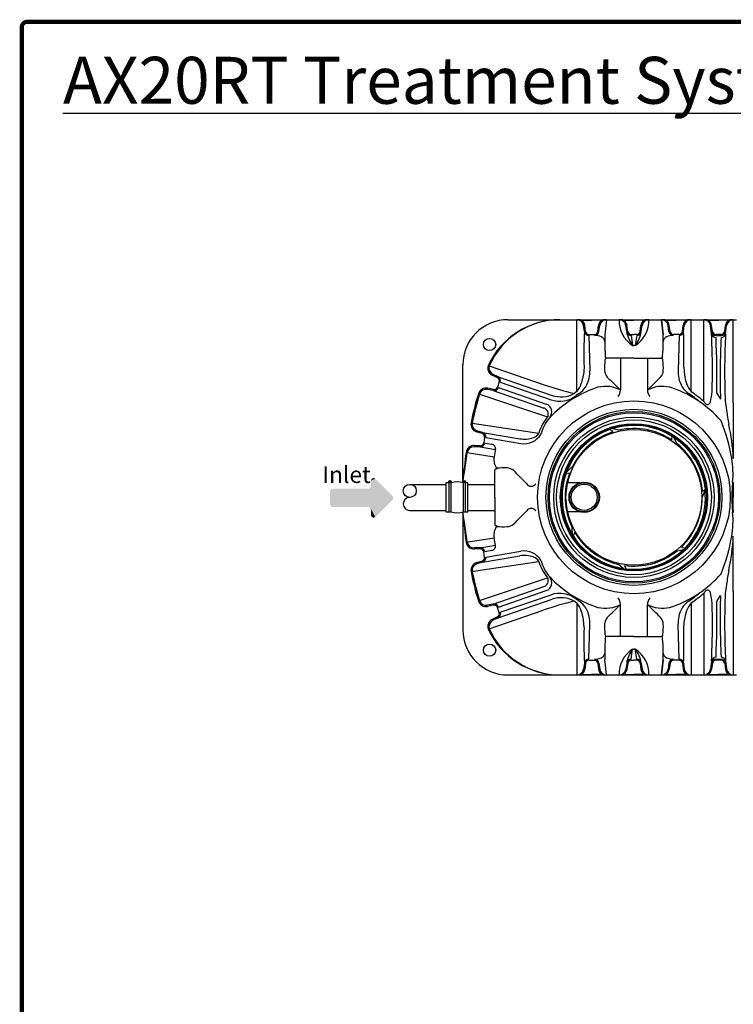
# Model space of a CAD drawing. Units: inches. Extents: x 0.2 to 16.7, y 0.2 to 10.7.
# Drawn here: x 0.2 to 3.7, y 5.9 to 10.7 of the extents above; entities that cross this region are included whole.
import ezdxf

# ---------------------------------------------------------------- set-up
doc = ezdxf.new("R2010")
doc.units = ezdxf.units.IN
doc.header["$LTSCALE"] = 0.25
doc.header["$MEASUREMENT"] = 0
for name, color, linetype in [('BIOTUBE', 3, 'Continuous'), ('BORDER', 134, 'Continuous'), ('fralo', 4, 'Continuous'), ('fralo-00', 210, 'Continuous'), ('OSI-PVC', 50, 'Continuous'), ('PVC', 2, 'Continuous'), ('TEXT', 1, 'Continuous')]:
    doc.layers.add(name, color=color, linetype=linetype)
doc.styles.add('Air', font='ARIAL.TTF', dxfattribs={"width": 0.8})
doc.styles.add('times', font='TIMES.TTF')

# ---------------------------------------------------------------- blocks, each defined once
blk = doc.blocks.new('*U1')
at = {"layer": 'BIOTUBE', "linetype": 'Continuous'}
for points in [[(1.1994, 3.2314), (1.1764, 3.2219), (1.2918, 3.139)], [(1.1803, 3.2314), (1.1764, 3.2219), (1.1994, 3.2314)], [(1.1764, 3.2219), (1.1764, 3.1914), (1.2918, 3.139)], [(1.1899, 3.2354), (1.1803, 3.2314), (1.1994, 3.2314)], [(0.9618, 3.1739), (0.9578, 3.1644), (1.2918, 3.139)], [(0.9578, 3.1644), (0.9578, 3.0946), (1.2918, 3.139)], [(1.1628, 3.1779), (0.9618, 3.1739), (1.2918, 3.139)], [(0.9713, 3.1779), (0.9618, 3.1739), (1.1628, 3.1779)], [(1.1724, 3.1818), (1.1628, 3.1779), (1.2918, 3.139)], [(1.1764, 3.1914), (1.1724, 3.1818), (1.2918, 3.139)], [(1.2918, 3.139), (0.9578, 3.0946), (1.2958, 3.1295)], [(1.2958, 3.1295), (0.9578, 3.0946), (1.2918, 3.1199)], [(1.2918, 3.1199), (0.9578, 3.0946), (1.1628, 3.0811)], [(1.2918, 3.1199), (1.1628, 3.0811), (1.1724, 3.0771)], [(1.2918, 3.1199), (1.1724, 3.0771), (1.1994, 3.0275)], [(0.9578, 3.0946), (0.9618, 3.085), (1.1628, 3.0811)], [(0.9618, 3.085), (0.9713, 3.0811), (1.1628, 3.0811)], [(1.1724, 3.0771), (1.1764, 3.0675), (1.1994, 3.0275)], [(1.1764, 3.0675), (1.1764, 3.0371), (1.1994, 3.0275)], [(1.1764, 3.0371), (1.1803, 3.0275), (1.1994, 3.0275)], [(1.1803, 3.0275), (1.1899, 3.0236), (1.1994, 3.0275)]]:
    blk.add_solid(points, dxfattribs=at)

msp = doc.modelspace()

# ---------------------------------------------------------------- linework, layer by layer
for p, q in [((2.2728, 8.3), (2.2983, 8.3)), ((2.3556, 8.3), (2.3782, 8.3))]:
    msp.add_line(p, q)
for points in [[(2.2983, 8.4388), (2.2728, 8.4388), (2.2728, 8.3)], [(2.2983, 8.3), (2.2983, 8.4388), (2.2868, 8.4388), (2.2868, 8.3)], [(2.2964, 8.4489), (2.2882, 8.4407)], [(2.2968, 8.4484), (2.2887, 8.4403)], [(2.3782, 8.3), (2.3782, 8.4388), (2.3556, 8.4388)], [(2.3671, 8.3), (2.3671, 8.4388), (2.3556, 8.4388), (2.3556, 8.3)], [(2.3652, 8.4489), (2.3571, 8.4407)], [(2.3656, 8.4484), (2.3575, 8.4403)]]:
    msp.add_lwpolyline(points)
for centre in [(2.2925, 8.4446), (2.3613, 8.4446)]:
    msp.add_circle(centre, 0.00575)
for centre, start, end in [((2.3269, 8.3554), 71.0392, 108.9608), ((2.3269, 8.3834), 251.0392, 288.9608)]:
    msp.add_arc(centre, 0.0882, start, end)
at = {"layer": 'BORDER', "const_width": 0.02}
msp.add_lwpolyline([(16.649, 0.2553), (16.649, 10.6234, 0.414214), (16.623, 10.6493), (0.2649, 10.6493, 0.414214), (0.239, 10.6234), (0.239, 0.2553, 0.414214), (0.2649, 0.2293), (16.623, 0.2293, 0.414214)], format="xyb", close=True, dxfattribs=at)
at = {"layer": 'fralo'}
for p, q in [((2.9004, 8.8761), (2.9004, 9.221)), ((2.9232, 9.2189), (2.9713, 9.2189)), ((3.0195, 9.2189), (2.9713, 9.2189)), ((3.0422, 9.221), (3.0345, 9.1482)), ((3.1259, 9.2189), (3.1741, 9.2189)), ((3.2222, 9.2189), (3.1741, 9.2189)), ((3.3137, 9.1482), (3.306, 9.221)), ((3.306, 9.221), (3.3137, 9.1482)), ((3.3287, 9.2189), (3.3768, 9.2189)), ((3.425, 9.2189), (3.3768, 9.2189)), ((3.4477, 8.8761), (3.4477, 9.221)), ((3.5088, 8.8292), (3.5088, 9.221)), ((3.5315, 9.2189), (3.5796, 9.2189)), ((3.6278, 9.2189), (3.5796, 9.2189)), ((3.6505, 8.8216), (3.6505, 9.221)), ((2.9364, 9.1641), (2.9326, 9.1928)), ((2.9417, 9.1648), (2.938, 9.1935)), ((3.0009, 9.1648), (3.0046, 9.1935)), ((3.0062, 9.1641), (3.01, 9.1928)), ((3.1392, 9.1641), (3.1354, 9.1928)), ((3.1445, 9.1648), (3.1407, 9.1935)), ((3.2036, 9.1648), (3.2074, 9.1935)), ((3.209, 9.1641), (3.2128, 9.1928)), ((3.3419, 9.1641), (3.3381, 9.1928)), ((3.3473, 9.1648), (3.3435, 9.1935)), ((3.4064, 9.1648), (3.4102, 9.1935)), ((3.4118, 9.1641), (3.4155, 9.1928)), ((3.5461, 9.1539), (3.5409, 9.1928)), ((3.5501, 9.1648), (3.5463, 9.1935)), ((3.6092, 9.1648), (3.613, 9.1935)), ((3.6132, 9.1539), (3.6183, 9.1928)), ((2.9578, 9.1507), (2.9848, 9.1507)), ((2.9578, 9.1453), (2.9625, 8.9779)), ((3.1606, 9.1507), (3.1741, 9.1507)), ((3.1606, 9.1453), (3.1677, 9.0978)), ((3.1875, 9.1507), (3.1741, 9.1507)), ((3.1875, 9.1453), (3.1805, 9.0978)), ((3.3903, 9.1507), (3.3634, 9.1507)), ((3.3903, 9.1453), (3.3857, 8.9779)), ((3.5931, 9.1507), (3.5661, 9.1507)), ((3.5661, 9.1453), (3.5931, 9.1453)), ((3.1677, 9.0978), (3.1741, 9.0978)), ((3.1805, 9.0978), (3.1741, 9.0978)), ((3.1741, 9.0366), (3.0457, 9.0366)), ((3.1091, 9.0366), (3.1091, 8.8835)), ((3.1741, 9.0366), (3.3025, 9.0366)), ((3.239, 9.0366), (3.239, 8.8835)), ((2.4803, 8.9997), (2.7394, 8.9106)), ((2.9349, 8.9938), (2.9315, 8.9571)), ((3.4133, 8.9938), (3.4167, 8.9571)), ((2.5201, 8.9424), (2.4941, 8.9553)), ((2.5225, 8.9472), (2.4965, 8.9601)), ((2.5282, 8.9226), (2.5194, 8.8971)), ((2.5225, 8.9472), (2.7815, 8.8581)), ((2.4997, 8.8812), (2.4714, 8.8869)), ((2.5008, 8.8865), (2.4724, 8.8922)), ((2.4997, 8.8812), (2.7426, 8.7976)), ((2.5245, 8.8953), (2.7532, 8.8166)), ((2.5333, 8.9208), (2.7768, 8.837)), ((2.9004, 8.8761), (2.8874, 8.8671)), ((2.4339, 8.8646), (2.7598, 8.755)), ((2.909, 8.8656), (2.8967, 8.857)), ((3.5707, 8.8685), (3.5894, 8.8401)), ((3.6505, 8.8216), (3.6505, 8.5563)), ((2.3984, 8.7249), (2.7185, 8.6765)), ((2.4486, 8.68), (2.4209, 8.6885)), ((2.4471, 8.6749), (2.4194, 8.6833)), ((2.4486, 8.68), (2.6264, 8.6503)), ((2.4583, 8.6567), (2.4539, 8.6301)), ((2.4637, 8.6558), (2.6321, 8.6276)), ((2.4371, 8.6111), (2.4082, 8.6122)), ((2.4373, 8.6166), (2.4084, 8.6176)), ((2.4371, 8.6111), (2.5096, 8.599)), ((2.4592, 8.6292), (2.4931, 8.6235)), ((2.51, 8.6012), (2.5037, 8.5633)), ((2.3749, 8.5839), (2.5037, 8.5633)), ((2.5068, 8.3694), (2.5068, 8.4978)), ((2.9143, 8.4391), (2.8558, 8.4391)), ((3.6505, 8.4422), (3.6505, 8.3694)), ((2.5068, 8.3694), (2.5068, 8.241)), ((3.6505, 8.2966), (3.6505, 8.3694)), ((2.9143, 8.2997), (2.8558, 8.2997)), ((2.3695, 8.154), (2.5037, 8.1755)), ((2.51, 8.1376), (2.5037, 8.1755)), ((3.6505, 7.9172), (3.6505, 8.1825)), ((2.4371, 8.1277), (2.4082, 8.1266)), ((2.4373, 8.1223), (2.4084, 8.1212)), ((2.4371, 8.1277), (2.5096, 8.1398)), ((2.4486, 8.0588), (2.6264, 8.0885)), ((2.4583, 8.0821), (2.4539, 8.1087)), ((2.4592, 8.1096), (2.4931, 8.1153)), ((2.4637, 8.083), (2.6321, 8.1112)), ((2.3931, 8.0131), (2.7185, 8.0623)), ((2.4471, 8.064), (2.4194, 8.0555)), ((2.4486, 8.0588), (2.4209, 8.0503)), ((2.4287, 7.8725), (2.7598, 7.9838)), ((2.4997, 7.8576), (2.7426, 7.9412)), ((2.5245, 7.8435), (2.7532, 7.9222)), ((2.5333, 7.818), (2.7768, 7.9018)), ((3.5088, 7.9097), (3.5088, 7.5178)), ((3.5707, 7.8703), (3.5894, 7.8987)), ((3.6505, 7.9172), (3.6505, 7.5178)), ((2.4997, 7.8576), (2.4714, 7.8519)), ((2.5008, 7.8523), (2.4724, 7.8466)), ((2.5282, 7.8162), (2.5194, 7.8417)), ((2.5225, 7.7916), (2.7815, 7.8807)), ((2.9004, 7.8627), (2.8874, 7.8717)), ((2.909, 7.8732), (2.8967, 7.8818)), ((2.9004, 7.8627), (2.9004, 7.5178)), ((3.1091, 7.7022), (3.1091, 7.8553)), ((3.239, 7.7022), (3.239, 7.8553)), ((3.4477, 7.8627), (3.4477, 7.5178)), ((2.4803, 7.7391), (2.7394, 7.8282)), ((2.5201, 7.7964), (2.4941, 7.7835)), ((2.5225, 7.7916), (2.4965, 7.7787)), ((2.9349, 7.745), (2.9315, 7.7817)), ((2.9578, 7.5935), (2.9625, 7.7609)), ((3.3903, 7.5935), (3.3857, 7.7609)), ((3.4133, 7.745), (3.4167, 7.7817)), ((3.1741, 7.7022), (3.0457, 7.7022)), ((3.1741, 7.7022), (3.3025, 7.7022)), ((3.1606, 7.5935), (3.1677, 7.641)), ((3.1677, 7.641), (3.1741, 7.641)), ((3.1805, 7.641), (3.1741, 7.641)), ((3.1875, 7.5935), (3.1805, 7.641)), ((2.9364, 7.5747), (2.9326, 7.546)), ((2.9417, 7.574), (2.938, 7.5453)), ((2.9578, 7.5881), (2.9848, 7.5881)), ((3.0009, 7.574), (3.0046, 7.5453)), ((3.0062, 7.5747), (3.01, 7.546)), ((3.0422, 7.5178), (3.0345, 7.5906)), ((3.1392, 7.5747), (3.1354, 7.546)), ((3.1445, 7.574), (3.1407, 7.5453)), ((3.1606, 7.5881), (3.1741, 7.5881)), ((3.1875, 7.5881), (3.1741, 7.5881)), ((3.2036, 7.574), (3.2074, 7.5453)), ((3.209, 7.5747), (3.2128, 7.546)), ((3.3137, 7.5906), (3.306, 7.5178)), ((3.306, 7.5178), (3.3137, 7.5906)), ((3.3419, 7.5747), (3.3381, 7.546)), ((3.3473, 7.574), (3.3435, 7.5453)), ((3.3903, 7.5881), (3.3634, 7.5881)), ((3.4064, 7.574), (3.4102, 7.5453)), ((3.4118, 7.5747), (3.4155, 7.546)), ((3.5461, 7.585), (3.5409, 7.546)), ((3.5501, 7.574), (3.5463, 7.5453)), ((3.5661, 7.5935), (3.5931, 7.5935)), ((3.5931, 7.5881), (3.5661, 7.5881)), ((3.6092, 7.574), (3.613, 7.5453)), ((3.6132, 7.585), (3.6183, 7.546)), ((2.9232, 7.5199), (2.9713, 7.5199)), ((3.0195, 7.5199), (2.9713, 7.5199)), ((3.1259, 7.5199), (3.1741, 7.5199)), ((3.2222, 7.5199), (3.1741, 7.5199)), ((3.3287, 7.5199), (3.3768, 7.5199)), ((3.425, 7.5199), (3.3768, 7.5199)), ((3.5315, 7.5199), (3.5796, 7.5199)), ((3.6278, 7.5199), (3.5796, 7.5199))]:
    msp.add_line(p, q, dxfattribs=at)
for centre, radius in [((2.482, 9.1021), 0.0292), ((3.1741, 8.3694), 0.4621), ((3.1741, 8.3694), 0.422), ((3.1741, 8.3694), 0.4119), ((3.1741, 8.3694), 0.4055), ((3.1741, 8.3694), 0.3849), ((3.1741, 8.3694), 0.3712), ((3.1741, 8.3694), 0.3531), ((2.9357, 8.3694), 0.0729), ((2.9357, 8.3694), 0.0698), ((2.9357, 8.3694), 0.0625), ((2.482, 7.6367), 0.0292)]:
    msp.add_circle(centre, radius, dxfattribs=at)
for centre, radius, start, end in [((2.819, 8.8422), 0.3789, 90, 155.1343), ((2.8203, 8.8493), 0.3718, 90.2038, 156.13), ((2.9004, 9.1886), 0.0324, 7.5, 90), ((2.9012, 9.109), 0.112, 78.7162, 90.4031), ((2.9004, 9.1886), 0.0379, 7.5, 53.1301), ((3.0422, 9.1886), 0.0379, 126.8699, 172.5), ((3.0422, 9.1886), 0.0324, 90, 172.5), ((3.0414, 9.109), 0.112, 89.5969, 101.2838), ((3.2382, 9.2132), 0.1352, 176.6765, 238.5681), ((3.1032, 9.1886), 0.0324, 7.5, 90), ((3.104, 9.109), 0.112, 78.7162, 90.4031), ((3.1032, 9.1886), 0.0379, 7.5, 53.1301), ((3.1099, 9.2132), 0.1352, 301.4319, 3.3235), ((3.2449, 9.1886), 0.0379, 126.8699, 172.5), ((3.2449, 9.1886), 0.0324, 90, 172.5), ((3.2441, 9.109), 0.112, 89.5969, 101.2838), ((3.306, 9.1886), 0.0324, 7.5, 90), ((3.3068, 9.109), 0.112, 78.7162, 90.4031), ((3.306, 9.1886), 0.0379, 7.5, 53.1301), ((3.4477, 9.1886), 0.0379, 126.8699, 172.5), ((3.4477, 9.1886), 0.0324, 90, 172.5), ((3.4469, 9.109), 0.112, 89.5969, 101.2838), ((3.5088, 9.1886), 0.0324, 7.5, 90), ((3.5095, 9.109), 0.112, 78.7162, 90.4031), ((3.5088, 9.1886), 0.0379, 7.5, 53.1301), ((3.6505, 9.1886), 0.0379, 126.8699, 172.5), ((3.6505, 9.1886), 0.0324, 90, 172.5), ((3.6497, 9.109), 0.112, 89.5969, 101.2838), ((5.7497, 9.0543), 2.8155, 177.7637, 181.2297), ((2.9578, 9.1669), 0.0216, 187.516, 269.9831), ((2.9578, 9.1669), 0.0162, 187.5155, 269.9823), ((2.9848, 9.1669), 0.0162, 270.0177, 352.4845), ((2.9848, 9.1669), 0.0216, 270.0169, 352.484), ((3.1606, 9.1669), 0.0216, 187.516, 269.9831), ((3.2707, 9.1814), 0.1326, 187.5, 219.0708), ((3.1606, 9.1669), 0.0162, 187.5155, 269.9823), ((3.0775, 9.1814), 0.1326, 320.9292, 352.5), ((3.1875, 9.1669), 0.0162, 270.0177, 352.4845), ((3.1875, 9.1669), 0.0216, 270.0169, 352.484), ((3.3634, 9.1669), 0.0216, 187.516, 269.9831), ((3.3634, 9.1669), 0.0162, 187.5155, 269.9823), ((3.3903, 9.1669), 0.0162, 270.0177, 352.4845), ((3.3903, 9.1669), 0.0216, 270.0169, 352.484), ((0.5985, 9.0543), 2.8155, 358.7703, 2.2363), ((3.5662, 9.1669), 0.0216, 187.516, 269.9831), ((3.5661, 9.1669), 0.0162, 187.5155, 269.9823), ((3.5931, 9.1669), 0.0162, 270.0177, 352.4845), ((3.5931, 9.1669), 0.0216, 270.0169, 352.484), ((2.9848, 9.061), 0.0843, 66.4149, 90), ((3.0089, 9.1153), 0.0249, 3.4242, 67.3586), ((3.8527, 9.1135), 0.819, 177.5673, 185.6284), ((2.4954, 9.1135), 0.819, 354.3716, 2.4327), ((3.3392, 9.1153), 0.0249, 112.6414, 176.5758), ((3.3634, 9.061), 0.0843, 90, 113.5851), ((-0.2045, 8.9726), 3.7549, 358.5394, 2.7666), ((3.5675, 9.1571), 0.0217, 188.5808, 270), ((0.0317, 8.9594), 3.5402, 358.5291, 2.8501), ((7.1275, 8.9594), 3.5402, 177.1499, 181.9314), ((3.5917, 9.1571), 0.0217, 270, 351.4192), ((7.3637, 8.9726), 3.7549, 177.2334, 181.8945), ((3.3664, 8.9919), 0.3334, 173.9749, 182.4793), ((3.0457, 9.0258), 0.0108, 90, 173.9749), ((3.3025, 9.0258), 0.0108, 6.0251, 90), ((2.9817, 8.9919), 0.3334, 357.5207, 6.0251), ((2.511, 8.9892), 0.0379, 161.015, 243.515), ((2.511, 8.9892), 0.0324, 161.015, 243.515), ((2.7912, 8.9732), 0.1713, 349.2013, 1.5933), ((3.0843, 8.9797), 0.051, 182.4793, 221.4739), ((3.2638, 8.9797), 0.051, 318.5261, 357.5207), ((3.5569, 8.9732), 0.1713, 178.4067, 190.7987), ((2.5128, 8.9278), 0.0162, 341.0327, 63.4995), ((2.5128, 8.9278), 0.0216, 341.0319, 63.499), ((2.7716, 8.9719), 0.1606, 323.3561, 354.7148), ((2.8454, 8.9628), 0.1162, 304.4356, 349.2013), ((37.6647, 43.8256), 49.143, 225.21527, 225.31868), ((-31.3165, 43.8256), 49.143, 314.68132, 314.78473), ((3.5028, 8.9628), 0.1162, 190.7987, 235.5644), ((3.5765, 8.9719), 0.1606, 185.2852, 216.6439), ((2.4649, 8.8551), 0.0379, 78.515, 162.811), ((2.4649, 8.8551), 0.0324, 78.515, 163.0444), ((2.5041, 8.9024), 0.0216, 258.531, 340.9981), ((2.5041, 8.9024), 0.0162, 258.5305, 340.9973), ((3.2922, 10.5174), 1.6992, 251.015, 256.2184), ((3.1741, 8.3694), 0.5557, 109.6174, 136.5752), ((3.0377, 8.7521), 0.1494, 65.2973, 109.6174), ((3.059, 8.8835), 0.0501, 321.1838, 0), ((2.8968, 8.4459), 0.4864, 64.1251, 65.2973), ((3.4513, 8.4459), 0.4864, 114.7027, 115.8749), ((3.2891, 8.8835), 0.0501, 180, 218.8162), ((3.3105, 8.7521), 0.1494, 70.3826, 114.7027), ((3.1741, 8.3694), 0.5557, 41.2073, 70.3826), ((3.15, 8.4242), 0.541, 48.4594, 56.5759), ((2.8626, 8.9639), 0.6921, 348.5474, 352.7775), ((3.6256, 8.488), 1.2552, 162.4584, 169.0821), ((3.6269, 8.4877), 1.2511, 162.4654, 169.0713), ((2.8183, 8.9577), 0.1276, 251.015, 307.9017), ((2.8243, 8.9824), 0.1314, 251.015, 298.6983), ((3.2835, 8.3239), 0.6585, 124.4356, 124.6568), ((3.0647, 8.3239), 0.6585, 49.7355, 55.5644), ((3.4829, 8.7999), 0.039, 35.4292, 48.4594), ((3.9732, 8.8601), 0.3625, 181.8363, 191.786), ((2.7327, 8.7689), 0.0304, 332.8359, 71.015), ((2.74, 8.7783), 0.0406, 318.593, 71.015), ((3.5272, 8.8288), 0.014, 206.5446, 350.434), ((4.2235, 8.8484), 0.6084, 185.8849, 192.174), ((2.9173, 8.6219), 0.2062, 138.593, 164.6473), ((2.9173, 8.6219), 0.1957, 138.593, 164.6473), ((2.7759, 8.4094), 0.879, 9.569, 21.7749), ((2.4304, 8.7195), 0.0379, 170.5083, 253.0083), ((2.4304, 8.7195), 0.0324, 170.5083, 253.0083), ((2.6285, 8.5043), 1.0233, 2.9114, 12.174), ((2.4423, 8.6593), 0.0162, 350.5261, 72.9928), ((2.4423, 8.6593), 0.0216, 350.5253, 72.9923), ((2.6488, 8.7843), 0.1359, 260.5083, 288.6229), ((2.6474, 8.7194), 0.0931, 260.5083, 330.6349), ((2.6765, 8.7022), 0.0492, 288.6229, 328.5665), ((2.4071, 8.5797), 0.0379, 88.0083, 172.3043), ((2.4071, 8.5797), 0.0324, 88.0083, 172.5377), ((2.4379, 8.6328), 0.0216, 268.0244, 350.4914), ((2.4379, 8.6328), 0.0162, 268.0238, 350.4906), ((2.4898, 8.6035), 0.0204, 347.4368, 80.5083), ((5.2834, 8.1911), 2.9404, 172.3043, 175.0015), ((-1.1171, 9.0413), 3.5218, 350.2885, 352.5377), ((2.5805, 8.5505), 0.0779, 170.5, 215.6228), ((3.2529, 8.4833), 0.3964, 354.1045, 10.4946), ((2.5177, 8.4978), 0.0108, 96.0251, 180), ((2.5515, 8.177), 0.3334, 87.5207, 96.0251), ((2.5638, 8.4591), 0.051, 48.5261, 87.5207), ((-9.6158, -3.6437), 17.2213, 44.5351, 44.82993), ((2.3888, 8.446), 0.0346, 177.8794, 191.5015), ((2.3888, 8.446), 0.0346, 177.8794, 191.5015), ((2.6814, 8.4486), 0.0258, 213.463, 326.537), ((4.3563, 8.3694), 0.7129, 174.1045, 180), ((4.4364, 8.3694), 0.7893, 174.7059, 180), ((4.3563, 8.3694), 0.7129, 180, 185.8955), ((4.4364, 8.3694), 0.7893, 180, 185.2941), ((2.6814, 8.2902), 0.0258, 33.463, 146.537), ((2.3888, 8.2928), 0.0346, 168.4985, 182.1206), ((2.3888, 8.2928), 0.0346, 168.4985, 182.1206), ((5.2834, 8.5478), 2.9404, 184.9985, 187.6957), ((-1.1171, 7.6975), 3.5218, 7.4623, 9.7115), ((-9.6158, 20.3825), 17.2213, 315.17007, 315.4649), ((3.2529, 8.2555), 0.3964, 349.5054, 5.8955), ((2.5805, 8.1883), 0.0779, 144.3772, 189.5), ((2.5177, 8.241), 0.0108, 180, 263.9749), ((2.5515, 8.5618), 0.3334, 263.9749, 272.4793), ((2.5638, 8.2797), 0.051, 272.4793, 311.4739), ((2.7759, 8.3294), 0.879, 338.2251, 350.431), ((2.6285, 8.2345), 1.0233, 347.826, 357.0886), ((2.4071, 8.1591), 0.0379, 187.6957, 271.9917), ((2.4071, 8.1591), 0.0324, 187.4623, 271.9917), ((2.4379, 8.106), 0.0216, 9.5086, 91.9756), ((2.4379, 8.106), 0.0162, 9.5094, 91.9762), ((2.4898, 8.1353), 0.0204, 279.4917, 12.5632), ((2.4423, 8.0795), 0.0162, 287.0072, 9.4739), ((2.4423, 8.0795), 0.0216, 287.0077, 9.4747), ((2.6488, 7.9545), 0.1359, 71.3771, 99.4917), ((2.6474, 8.0194), 0.0931, 29.3651, 99.4917), ((2.6765, 8.0366), 0.0492, 31.4335, 71.3771), ((2.4304, 8.0193), 0.0379, 106.9917, 189.4917), ((2.4304, 8.0193), 0.0324, 106.9917, 189.4917), ((2.9173, 8.1169), 0.2062, 195.3527, 221.407), ((2.9173, 8.1169), 0.1957, 195.3527, 221.407), ((3.6256, 8.2508), 1.2552, 190.9179, 197.5416), ((3.6269, 8.2511), 1.2511, 190.9287, 197.5346), ((2.7327, 7.9699), 0.0304, 288.985, 27.1641), ((2.74, 7.9605), 0.0406, 288.985, 41.407), ((3.1741, 8.3694), 0.5557, 223.4248, 250.3826), ((3.1741, 8.3694), 0.5557, 289.6174, 318.7927), ((4.2235, 7.8904), 0.6084, 167.826, 174.1151), ((3.9732, 7.8787), 0.3625, 168.214, 178.1637), ((2.8183, 7.7811), 0.1276, 52.0983, 108.985), ((2.8243, 7.7564), 0.1314, 61.3017, 108.985), ((3.059, 7.8553), 0.0501, 360, 38.8162), ((3.2891, 7.8553), 0.0501, 141.1838, 180), ((3.0647, 8.4149), 0.6585, 304.4356, 310.2645), ((3.15, 8.3146), 0.541, 303.4241, 311.5406), ((3.4829, 7.9389), 0.039, 311.5406, 324.5708), ((3.5272, 7.91), 0.014, 9.566, 153.4554), ((2.8626, 7.7749), 0.6921, 7.2225, 11.4526), ((7.1275, 7.7794), 3.5402, 178.0686, 182.8501), ((7.3637, 7.7662), 3.7549, 178.1055, 182.7666), ((2.4649, 7.8837), 0.0379, 197.189, 281.485), ((2.4649, 7.8837), 0.0324, 196.9556, 281.485), ((2.5041, 7.8364), 0.0216, 19.0019, 101.469), ((2.5041, 7.8364), 0.0162, 19.0027, 101.4695), ((3.2922, 6.2214), 1.6992, 103.7816, 108.985), ((2.7716, 7.7669), 0.1606, 5.2852, 36.6439), ((3.2835, 8.4149), 0.6585, 235.3432, 235.5644), ((2.8454, 7.776), 0.1162, 10.7987, 55.5644), ((3.0377, 7.9867), 0.1494, 250.3826, 294.7027), ((-15.0946, 26.1987), 25.843, 314.58428, 314.78075), ((2.8968, 8.2929), 0.4864, 294.7027, 295.8749), ((-31.3165, -27.0868), 49.143, 45.21527, 45.31868), ((3.4513, 8.2929), 0.4864, 244.1251, 245.2973), ((3.3105, 7.9867), 0.1494, 245.2973, 289.6174), ((3.5028, 7.776), 0.1162, 124.4356, 169.2013), ((3.5765, 7.7669), 0.1606, 143.3561, 174.7148), ((-0.2045, 7.7662), 3.7549, 357.2334, 1.4606), ((0.0317, 7.7794), 3.5402, 357.1499, 1.4709), ((2.5128, 7.811), 0.0162, 296.5005, 18.9673), ((2.5128, 7.811), 0.0216, 296.501, 18.9681), ((2.7912, 7.7656), 0.1713, 358.4067, 10.7987), ((3.0843, 7.7591), 0.051, 138.5261, 177.5207), ((3.2638, 7.7591), 0.051, 2.4793, 41.4739), ((3.5569, 7.7656), 0.1713, 169.2013, 181.5933), ((2.511, 7.7496), 0.0379, 116.485, 198.985), ((2.511, 7.7496), 0.0324, 116.485, 198.985), ((5.7497, 7.6845), 2.8155, 178.7703, 182.2363), ((3.3664, 7.7469), 0.3334, 177.5207, 186.0251), ((2.9817, 7.7469), 0.3334, 353.9749, 2.4793), ((0.5985, 7.6845), 2.8155, 357.7637, 1.2297), ((2.819, 7.8966), 0.3789, 204.8657, 270), ((2.8203, 7.8895), 0.3718, 203.87, 269.7962), ((3.8527, 7.6253), 0.819, 174.3716, 182.4327), ((3.0457, 7.713), 0.0108, 186.0251, 270), ((3.3025, 7.713), 0.0108, 270, 353.9749), ((2.4954, 7.6253), 0.819, 357.5673, 5.6284), ((2.9848, 7.6778), 0.0843, 270, 293.5851), ((3.0089, 7.6235), 0.0249, 292.6414, 356.5758), ((3.2382, 7.5256), 0.1352, 121.4319, 183.3235), ((3.2707, 7.5574), 0.1326, 140.9292, 172.5), ((3.1099, 7.5256), 0.1352, 356.6765, 58.5681), ((3.0775, 7.5574), 0.1326, 7.5, 39.0708), ((3.3392, 7.6235), 0.0249, 183.4242, 247.3586), ((3.3634, 7.6778), 0.0843, 246.4149, 270), ((3.5675, 7.5817), 0.0217, 90, 171.4192), ((3.5917, 7.5817), 0.0217, 8.5808, 90), ((2.9578, 7.5719), 0.0216, 90.0169, 172.484), ((2.9578, 7.5719), 0.0162, 90.0177, 172.4845), ((2.9848, 7.5719), 0.0216, 7.516, 89.9831), ((2.9848, 7.5719), 0.0162, 7.5155, 89.9823), ((3.1606, 7.5719), 0.0216, 90.0169, 172.484), ((3.1606, 7.5719), 0.0162, 90.0177, 172.4845), ((3.1875, 7.5719), 0.0216, 7.516, 89.9831), ((3.1875, 7.5719), 0.0162, 7.5155, 89.9823), ((3.3634, 7.5719), 0.0216, 90.0169, 172.484), ((3.3634, 7.5719), 0.0162, 90.0177, 172.4845), ((3.3903, 7.5719), 0.0216, 7.516, 89.9831), ((3.3903, 7.5719), 0.0162, 7.5155, 89.9823), ((3.5662, 7.5719), 0.0216, 90.0169, 172.484), ((3.5661, 7.5719), 0.0162, 90.0177, 172.4845), ((3.5931, 7.5719), 0.0216, 7.516, 89.9831), ((3.5931, 7.5719), 0.0162, 7.5155, 89.9823), ((2.9004, 7.5502), 0.0324, 270, 352.5), ((2.9012, 7.6298), 0.112, 269.5969, 281.2838), ((2.9004, 7.5502), 0.0379, 306.8699, 352.5), ((3.0422, 7.5502), 0.0379, 187.5, 233.1301), ((3.0422, 7.5502), 0.0324, 187.5, 270), ((3.0414, 7.6298), 0.112, 258.7162, 270.4031), ((3.1032, 7.5502), 0.0324, 270, 352.5), ((3.104, 7.6298), 0.112, 269.5969, 281.2838), ((3.1032, 7.5502), 0.0379, 306.8699, 352.5), ((3.2449, 7.5502), 0.0379, 187.5, 233.1301), ((3.2449, 7.5502), 0.0324, 187.5, 270), ((3.2441, 7.6298), 0.112, 258.7162, 270.4031), ((3.306, 7.5502), 0.0324, 270, 352.5), ((3.3068, 7.6298), 0.112, 269.5969, 281.2838), ((3.306, 7.5502), 0.0379, 306.8699, 352.5), ((3.4477, 7.5502), 0.0379, 187.5, 233.1301), ((3.4477, 7.5502), 0.0324, 187.5, 270), ((3.4469, 7.6298), 0.112, 258.7162, 270.4031), ((3.5088, 7.5502), 0.0324, 270, 352.5), ((3.5095, 7.6298), 0.112, 269.5969, 281.2838), ((3.5088, 7.5502), 0.0379, 306.8699, 352.5), ((3.6505, 7.5502), 0.0379, 187.5, 233.1301), ((3.6505, 7.5502), 0.0324, 187.5, 270), ((3.6497, 7.6298), 0.112, 258.7162, 270.4031)]:
    msp.add_arc(centre, radius, start, end, dxfattribs=at)
at = {"layer": 'fralo-00'}
for p, q in [((2.5701, 9.221), (3.6663, 9.221)), ((2.3538, 8.4394), (2.3538, 9.0047)), ((2.3538, 8.2994), (2.3538, 7.7341)), ((2.5701, 7.5178), (3.6663, 7.5178))]:
    msp.add_line(p, q, dxfattribs=at)
for centre, start, end in [((2.5701, 9.0047), 90, 180), ((2.5701, 7.7341), 180, 270)]:
    msp.add_arc(centre, 0.2163, start, end, dxfattribs=at)
at = {"layer": 'OSI-PVC'}
for points in [[(2.099, 8.4316), (2.2728, 8.4316)], [(2.3782, 8.4316), (2.5068, 8.4316)], [(2.099, 8.3066), (2.2728, 8.3066)], [(2.3782, 8.3066), (2.5068, 8.3066)]]:
    msp.add_lwpolyline(points, dxfattribs=at)
msp.add_circle((2.099, 8.4003), 0.0313, dxfattribs=at)
msp.add_arc((2.099, 8.3378), 0.0313, 90, 270, dxfattribs=at)
at = {"layer": 'PVC'}
for points in [[(3.0724, 8.6832), (3.0603, 8.6949)], [(3.1019, 8.6913), (3.0631, 8.6994)], [(3.3561, 8.6445), (3.3576, 8.6613)], [(3.3807, 8.6265), (3.3629, 8.6619)], [(2.8774, 8.5137), (2.8469, 8.4884)], [(2.8654, 8.4856), (2.8487, 8.4833)], [(3.5014, 8.3692), (3.5176, 8.4053)], [(3.5026, 8.3987), (3.5167, 8.408)], [(2.8763, 8.2274), (2.8771, 8.1878)], [(2.8907, 8.2005), (2.8821, 8.186)], [(3.3787, 8.1107), (3.4172, 8.1202)], [(3.4018, 8.1308), (3.4178, 8.1256)], [(3.0994, 8.0481), (3.1309, 8.024)], [(3.1295, 8.0426), (3.1354, 8.0268)]]:
    msp.add_lwpolyline(points, dxfattribs=at)
for radius in [0.3481, 0.3258]:
    msp.add_circle((3.1741, 8.3694), radius, dxfattribs=at)
for centre, radius, start, end in [((3.1741, 8.3694), 0.3448, 109.2741, 159.0513), ((3.1741, 8.3694), 0.3448, 57.8455, 107.6228), ((3.1741, 8.3694), 0.3299, 56.5162, 102.6364), ((3.1741, 8.3694), 0.3299, 107.9448, 154.0649), ((3.1741, 8.3694), 0.3448, 6.417, 56.1942), ((3.1741, 8.3694), 0.3299, 5.0876, 51.2078), ((3.1741, 8.3694), 0.3448, 160.7027, 210.4799), ((3.1741, 8.3694), 0.3299, 159.3733, 205.4935), ((3.1716, 8.367), 0.3299, 314.2586, 0.3788), ((3.1716, 8.367), 0.3448, 315.5879, 5.3652), ((3.1741, 8.3694), 0.3448, 212.1312, 261.9085), ((3.1741, 8.3694), 0.3299, 210.8019, 256.9221), ((3.1741, 8.3694), 0.3299, 262.2305, 308.3506), ((3.1741, 8.3694), 0.3448, 263.5598, 313.337)]:
    msp.add_arc(centre, radius, start, end, dxfattribs=at)

# ---------------------------------------------------------------- block references
at = {"layer": 'BIOTUBE', "linetype": 'Continuous', "xscale": 0.9000000000000021, "yscale": 0.9000000000000021, "zscale": 0.9000000000000021}
msp.add_blockref('*U1', (0.8547, 5.5503), dxfattribs=at)

# ---------------------------------------------------------------- texts
at = {"insert": (0.4366, 10.4813), "char_height": 0.225, "width": 8.950588, "attachment_point": 1, "style": 'Air'}
msp.add_mtext('{\\fArial|b1|i0|c0|p34;\\LAX20RT Treatment System - Gravity Discharge}', dxfattribs=at)
at = {"layer": 'TEXT', "insert": (1.6803, 8.5181), "char_height": 0.08, "width": 2.620543, "attachment_point": 1, "style": 'times'}
msp.add_mtext('{\\fTimes New Roman|b0|i1|c0|p18;Inlet}', dxfattribs=at)

doc.saveas('drawing.dxf')
